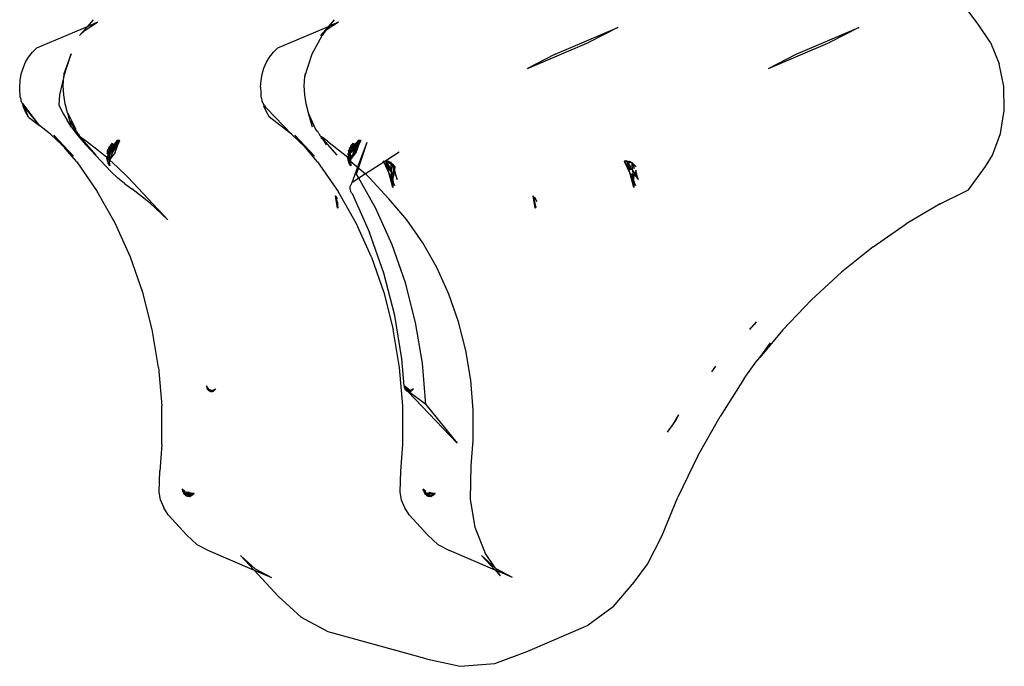
# Model space of a CAD drawing. Extents: x -3006 to 1634, y -2788 to 4025.
# Drawn here: x -273 to -185, y 120 to 178 of the extents above; entities that cross this region are included whole.
import ezdxf

# ---------------------------------------------------------------- set-up
doc = ezdxf.new("R2010")
doc.units = 0
doc.layers.get('0').update_dxf_attribs({"linetype": 'CONTINUOUS'})

msp = doc.modelspace()

# ---------------------------------------------------------------- linework, layer by layer
for p, q in [((-187.741, 177.477), (-189.097, 179.281)), ((-267.106, 176.944), (-266.004, 177.651)), ((-266.372, 177.884), (-266.921, 177.259)), ((-266.004, 177.651), (-266.921, 177.259)), ((-244.589, 177.651), (-245.669, 176.959)), ((-244.958, 177.884), (-245.506, 177.259)), ((-244.958, 177.884), (-245.405, 177.303)), ((-244.589, 177.651), (-245.405, 177.303)), ((-266.921, 177.259), (-271.408, 175.342)), ((-266.921, 177.259), (-267.601, 176.484)), ((-267.601, 176.484), (-267.106, 176.944)), ((-245.506, 177.259), (-249.993, 175.342)), ((-245.506, 177.259), (-246.187, 176.484)), ((-246.187, 176.484), (-245.692, 176.944)), ((-245.692, 176.944), (-246.044, 176.47)), ((-245.669, 176.959), (-245.692, 176.944)), ((-245.405, 177.303), (-245.669, 176.959)), ((-245.405, 177.303), (-245.506, 177.259)), ((-225.323, 174.81), (-219.751, 177.197)), ((-219.751, 177.197), (-222.306, 175.887)), ((-203.909, 174.81), (-198.337, 177.197)), ((-198.337, 177.197), (-200.892, 175.887)), ((-186.644, 175.853), (-187.741, 177.477)), ((-246.922, 174.855), (-246.044, 176.47)), ((-227.787, 173.547), (-222.306, 175.887)), ((-206.373, 173.547), (-200.892, 175.887)), ((-271.408, 175.342), (-271.782, 174.984)), ((-250.368, 174.984), (-249.993, 175.342)), ((-186.644, 175.853), (-185.867, 173.974)), ((-272.392, 174.097), (-272.113, 174.566)), ((-272.113, 174.566), (-271.782, 174.984)), ((-268.998, 172.835), (-268.336, 174.855)), ((-268.336, 174.855), (-268.981, 173.085)), ((-250.978, 174.097), (-250.698, 174.566)), ((-250.698, 174.566), (-250.368, 174.984)), ((-247.584, 172.835), (-246.922, 174.855)), ((-225.323, 174.81), (-227.787, 173.547)), ((-206.373, 173.547), (-203.909, 174.81)), ((-272.778, 173.039), (-272.615, 173.584)), ((-272.615, 173.584), (-272.392, 174.097)), ((-251.364, 173.039), (-251.201, 173.584)), ((-251.201, 173.584), (-250.978, 174.097)), ((-185.449, 171.932), (-185.867, 173.974)), ((-272.91, 171.893), (-272.877, 172.471)), ((-272.877, 172.471), (-272.778, 173.039)), ((-268.998, 172.835), (-269.376, 171.209)), ((-269.04, 172.019), (-268.998, 172.835)), ((-268.981, 173.085), (-268.998, 172.835)), ((-251.496, 171.893), (-251.463, 172.471)), ((-251.463, 172.471), (-251.364, 173.039)), ((-247.626, 172.019), (-247.584, 172.835)), ((-247.567, 173.085), (-247.584, 172.835)), ((-272.889, 171.422), (-272.91, 171.893)), ((-268.999, 171.203), (-269.04, 172.019)), ((-251.496, 171.893), (-251.475, 171.422)), ((-247.585, 171.203), (-247.626, 172.019)), ((-185.411, 169.828), (-185.449, 171.932)), ((-272.88, 171.365), (-272.889, 171.422)), ((-272.877, 171.314), (-272.88, 171.365)), ((-272.869, 171.016), (-272.877, 171.314)), ((-272.792, 170.833), (-272.869, 171.016)), ((-272.778, 170.746), (-272.792, 170.833)), ((-272.773, 170.626), (-272.778, 170.746)), ((-272.73, 170.57), (-272.773, 170.626)), ((-269.376, 171.209), (-269.438, 170.315)), ((-268.875, 170.399), (-268.999, 171.203)), ((-251.475, 171.422), (-251.466, 171.365)), ((-251.466, 171.365), (-251.463, 171.314)), ((-251.455, 171.016), (-251.463, 171.314)), ((-251.379, 170.836), (-251.455, 171.016)), ((-251.364, 170.746), (-251.379, 170.836)), ((-251.359, 170.626), (-251.364, 170.746)), ((-251.191, 170.274), (-251.359, 170.626)), ((-247.461, 170.399), (-247.585, 171.203)), ((-272.7, 170.473), (-272.73, 170.57)), ((-272.606, 170.274), (-272.7, 170.473)), ((-272.62, 170.423), (-272.7, 170.473)), ((-271.142, 168.466), (-272.62, 170.423)), ((-272.615, 170.201), (-272.606, 170.274)), ((-272.392, 169.688), (-272.615, 170.201)), ((-272.5, 170.138), (-272.606, 170.274)), ((-272.376, 169.979), (-272.5, 170.138)), ((-272.113, 169.219), (-272.5, 170.138)), ((-271.142, 168.466), (-272.376, 169.979)), ((-269.438, 170.315), (-269.347, 170.119)), ((-269.347, 170.119), (-269.024, 169.502)), ((-268.671, 169.62), (-268.875, 170.399)), ((-251.201, 170.201), (-251.191, 170.274)), ((-250.978, 169.688), (-251.201, 170.201)), ((-251.191, 170.274), (-251.104, 170.183)), ((-251.104, 170.183), (-251.086, 170.138)), ((-250.962, 169.979), (-251.086, 170.138)), ((-250.962, 169.979), (-248.757, 167.714)), ((-247.256, 169.62), (-247.461, 170.399)), ((-185.753, 167.766), (-185.411, 169.828)), ((-272.113, 169.219), (-272.392, 169.688)), ((-272.113, 169.219), (-271.142, 168.466)), ((-269.024, 169.502), (-268.676, 168.906)), ((-268.303, 168.332), (-268.676, 168.906)), ((-268.646, 169.571), (-268.671, 169.62)), ((-268.303, 168.332), (-268.646, 169.571)), ((-268.646, 169.571), (-267.962, 168.205)), ((-268.032, 168.185), (-268.388, 168.878)), ((-250.698, 169.219), (-250.978, 169.688)), ((-248.757, 167.714), (-250.698, 169.219)), ((-247.232, 169.571), (-247.256, 169.62)), ((-246.889, 168.332), (-247.232, 169.571)), ((-246.618, 168.185), (-247.232, 169.571)), ((-246.974, 168.878), (-246.618, 168.185)), ((-270.172, 167.714), (-271.142, 168.466)), ((-268.303, 168.332), (-267.906, 167.782)), ((-267.942, 168.075), (-268.032, 168.185)), ((-267.962, 168.205), (-267.942, 168.075)), ((-267.881, 167.967), (-267.942, 168.075)), ((-246.527, 168.075), (-246.618, 168.185)), ((-246.467, 167.967), (-246.527, 168.075)), ((-269.146, 166.729), (-270.172, 167.714)), ((-269.874, 167.631), (-268.12, 165.744)), ((-269.146, 166.729), (-269.874, 167.631)), ((-267.906, 167.782), (-267.487, 167.258)), ((-267.827, 167.936), (-267.881, 167.967)), ((-267.74, 167.763), (-267.827, 167.936)), ((-267.674, 167.751), (-267.74, 167.763)), ((-267.609, 167.551), (-267.74, 167.763)), ((-267.674, 167.751), (-267.609, 167.551)), ((-267.578, 167.528), (-267.609, 167.551)), ((-267.539, 167.472), (-267.578, 167.528)), ((-267.494, 167.467), (-267.539, 167.472)), ((-267.539, 167.472), (-267.487, 167.258)), ((-267.392, 167.306), (-267.494, 167.467)), ((-267.494, 167.467), (-266.985, 167.093)), ((-267.047, 166.761), (-267.487, 167.258)), ((-266.106, 165.852), (-267.392, 167.306)), ((-267.047, 166.761), (-267.392, 167.306)), ((-264.328, 166.995), (-264.237, 167.135)), ((-264.303, 167.007), (-264.237, 167.135)), ((-264.285, 167.015), (-264, 167.154)), ((-264.237, 167.135), (-264.285, 167.015)), ((-264.26, 166.942), (-264, 167.154)), ((-264, 167.154), (-264.237, 167.135)), ((-264.077, 167.005), (-264, 167.154)), ((-264.057, 167.011), (-264, 167.154)), ((-248.757, 167.714), (-247.519, 166.525)), ((-246.705, 165.744), (-248.46, 167.631)), ((-247.519, 166.525), (-248.46, 167.631)), ((-246.413, 167.936), (-246.467, 167.967)), ((-246.326, 167.763), (-246.413, 167.936)), ((-246.326, 167.763), (-246.195, 167.551)), ((-246.164, 167.528), (-246.195, 167.551)), ((-246.125, 167.472), (-246.164, 167.528)), ((-246.073, 167.258), (-246.125, 167.472)), ((-246.08, 167.467), (-246.125, 167.472)), ((-245.978, 167.306), (-246.08, 167.467)), ((-245.571, 167.093), (-246.08, 167.467)), ((-245.632, 166.761), (-245.978, 167.306)), ((-244.692, 165.852), (-245.978, 167.306)), ((-242.823, 167.135), (-242.913, 166.995)), ((-242.823, 167.135), (-242.889, 167.007)), ((-242.871, 167.015), (-242.586, 167.154)), ((-242.823, 167.135), (-242.871, 167.015)), ((-242.846, 166.942), (-242.586, 167.154)), ((-242.586, 167.154), (-242.823, 167.135)), ((-242.721, 166.985), (-242.586, 167.154)), ((-242.586, 167.154), (-242.687, 166.996)), ((-242.586, 167.154), (-242.663, 167.005)), ((-242.643, 167.011), (-242.586, 167.154)), ((-186.46, 165.846), (-185.753, 167.766)), ((-268.933, 166.525), (-269.146, 166.729)), ((-268.86, 166.439), (-268.933, 166.525)), ((-267.846, 165.247), (-268.86, 166.439)), ((-268.12, 165.744), (-268.86, 166.439)), ((-267.047, 166.761), (-265.298, 164.883)), ((-266.985, 167.093), (-266.068, 166.382)), ((-266.068, 166.382), (-265.174, 165.681)), ((-265.114, 166.034), (-265.108, 166.25)), ((-265.114, 166.034), (-265.108, 166.25)), ((-265.108, 166.25), (-264.999, 166.421)), ((-264.994, 166.343), (-265.108, 166.25)), ((-264.897, 166.579), (-265.004, 166.51)), ((-265.004, 166.51), (-264.999, 166.421)), ((-265.004, 166.51), (-265.001, 166.459)), ((-265.001, 166.459), (-264.999, 166.421)), ((-264.999, 166.421), (-264.994, 166.343)), ((-264.994, 166.343), (-264.927, 166.398)), ((-264.994, 166.343), (-264.962, 166.225)), ((-264.918, 166.444), (-264.927, 166.398)), ((-264.927, 166.398), (-264.893, 166.426)), ((-264.927, 166.398), (-264.909, 166.292)), ((-264.463, 166.573), (-264.918, 165.438)), ((-264.888, 166.474), (-264.918, 166.444)), ((-264.917, 166.223), (-264.909, 166.292)), ((-264.909, 166.292), (-264.768, 166.469)), ((-264.793, 166.349), (-264.909, 166.292)), ((-264.858, 166.738), (-264.897, 166.579)), ((-264.897, 166.579), (-264.888, 166.474)), ((-264.893, 166.426), (-264.888, 166.474)), ((-264.892, 165.862), (-264.642, 166.348)), ((-264.735, 166.629), (-264.888, 166.474)), ((-264.888, 166.474), (-264.754, 166.539)), ((-264.887, 166.594), (-264.871, 166.619)), ((-264.858, 166.738), (-264.766, 166.782)), ((-264.858, 166.738), (-264.777, 166.765)), ((-264.845, 166.093), (-264.642, 166.348)), ((-264.816, 166.237), (-264.793, 166.349)), ((-264.793, 166.349), (-264.388, 166.76)), ((-264.793, 166.349), (-264.768, 166.469)), ((-264.777, 166.765), (-264.675, 166.923)), ((-264.777, 166.765), (-264.702, 166.791)), ((-264.768, 166.469), (-264.754, 166.539)), ((-264.766, 166.782), (-264.675, 166.923)), ((-264.766, 166.782), (-264.697, 166.815)), ((-264.474, 166.767), (-264.754, 166.539)), ((-264.754, 166.539), (-264.735, 166.629)), ((-264.735, 166.629), (-264.723, 166.69)), ((-264.723, 166.69), (-264.702, 166.791)), ((-264.593, 166.773), (-264.723, 166.69)), ((-264.702, 166.791), (-264.675, 166.923)), ((-264.702, 166.791), (-264.512, 166.856)), ((-264.642, 166.348), (-264.463, 166.573)), ((-264.102, 166.996), (-264.609, 166.208)), ((-264.512, 166.856), (-264.593, 166.773)), ((-264.512, 166.856), (-264.44, 166.88)), ((-264.388, 166.76), (-264.477, 166.67)), ((-264.474, 166.767), (-264.44, 166.88)), ((-264.392, 166.834), (-264.474, 166.767)), ((-264.474, 166.767), (-264.392, 166.834)), ((-264.463, 166.573), (-264.183, 166.968)), ((-264.388, 166.76), (-264.463, 166.573)), ((-264.44, 166.88), (-264.363, 166.978)), ((-264.419, 166.95), (-264.44, 166.88)), ((-264.44, 166.88), (-264.411, 166.89)), ((-264.434, 166.074), (-264.102, 166.996)), ((-264.328, 166.995), (-264.419, 166.95)), ((-264.411, 166.89), (-264.353, 166.91)), ((-264.411, 166.89), (-264.392, 166.834)), ((-264.341, 166.876), (-264.392, 166.834)), ((-264.392, 166.834), (-264.341, 166.876)), ((-264.392, 166.834), (-264.388, 166.76)), ((-264.183, 166.968), (-264.388, 166.76)), ((-264.323, 166.92), (-264.383, 166.908)), ((-264.353, 166.91), (-264.323, 166.92)), ((-264.341, 166.876), (-264.353, 166.91)), ((-264.323, 166.92), (-264.341, 166.876)), ((-264.328, 166.995), (-264.303, 167.007)), ((-264.328, 166.995), (-264.323, 166.92)), ((-264.309, 166.956), (-264.323, 166.92)), ((-264.323, 166.92), (-264.26, 166.942)), ((-264.309, 166.956), (-264.303, 167.007)), ((-264.26, 166.942), (-264.309, 166.956)), ((-264.183, 166.968), (-264.26, 166.942)), ((-264.183, 166.968), (-264.102, 166.996)), ((-264.102, 166.996), (-264.057, 167.011)), ((-247.519, 166.525), (-246.705, 165.744)), ((-246.432, 165.247), (-247.519, 166.525)), ((-245.571, 167.093), (-243.76, 165.681)), ((-243.694, 166.25), (-243.7, 166.034)), ((-243.594, 166.352), (-243.694, 166.25)), ((-243.668, 166.074), (-243.694, 166.25)), ((-243.585, 166.421), (-243.594, 166.352)), ((-243.594, 166.352), (-243.585, 166.421)), ((-243.594, 166.352), (-243.513, 166.398)), ((-243.594, 166.352), (-243.571, 166.196)), ((-243.59, 166.51), (-243.592, 166.45)), ((-243.592, 166.45), (-243.585, 166.421)), ((-243.59, 166.51), (-243.475, 166.584)), ((-243.587, 166.459), (-243.59, 166.51)), ((-243.585, 166.421), (-243.587, 166.459)), ((-243.585, 166.421), (-243.483, 166.579)), ((-243.548, 166.225), (-243.513, 166.398)), ((-243.513, 166.398), (-243.503, 166.444)), ((-243.513, 166.398), (-243.479, 166.426)), ((-242.687, 166.996), (-243.504, 165.437)), ((-243.048, 166.573), (-243.504, 165.437)), ((-243.474, 166.474), (-243.503, 166.444)), ((-243.379, 166.349), (-243.503, 166.223)), ((-243.479, 166.426), (-243.474, 166.474)), ((-243.457, 166.619), (-243.475, 166.584)), ((-243.474, 166.474), (-243.475, 166.584)), ((-243.321, 166.629), (-243.474, 166.474)), ((-243.474, 166.474), (-243.34, 166.539)), ((-243.473, 166.594), (-243.443, 166.738)), ((-243.473, 166.594), (-243.457, 166.619)), ((-243.457, 166.619), (-243.443, 166.738)), ((-243.309, 166.69), (-243.457, 166.619)), ((-243.443, 166.738), (-243.352, 166.782)), ((-243.363, 166.765), (-243.443, 166.738)), ((-243.431, 166.093), (-243.228, 166.348)), ((-243.379, 166.349), (-243.401, 166.237)), ((-243.062, 166.67), (-243.379, 166.349)), ((-243.34, 166.539), (-243.379, 166.349)), ((-243.363, 166.765), (-243.261, 166.923)), ((-243.288, 166.791), (-243.363, 166.765)), ((-243.352, 166.782), (-243.261, 166.923)), ((-243.352, 166.782), (-243.283, 166.815)), ((-243.34, 166.539), (-243.06, 166.767)), ((-243.321, 166.629), (-243.34, 166.539)), ((-243.309, 166.69), (-243.321, 166.629)), ((-243.288, 166.791), (-243.309, 166.69)), ((-243.179, 166.773), (-243.309, 166.69)), ((-243.261, 166.923), (-243.288, 166.791)), ((-243.098, 166.856), (-243.288, 166.791)), ((-243.062, 166.67), (-243.228, 166.348)), ((-243.228, 166.348), (-243.048, 166.573)), ((-242.687, 166.996), (-243.195, 166.208)), ((-243.098, 166.856), (-243.179, 166.773)), ((-243.04, 166.862), (-243.098, 166.856)), ((-242.973, 166.76), (-243.062, 166.67)), ((-243.04, 166.862), (-243.06, 166.767)), ((-243.06, 166.767), (-242.978, 166.834)), ((-243.048, 166.573), (-242.768, 166.968)), ((-242.927, 166.876), (-243.048, 166.573)), ((-242.997, 166.89), (-243.04, 166.862)), ((-242.997, 166.89), (-243.04, 166.862)), ((-243.019, 166.074), (-242.687, 166.996)), ((-242.948, 166.978), (-243.005, 166.95)), ((-242.997, 166.89), (-243.005, 166.95)), ((-242.909, 166.92), (-242.997, 166.89)), ((-242.979, 164.148), (-242.02, 167.006)), ((-242.978, 166.834), (-242.927, 166.876)), ((-242.768, 166.968), (-242.973, 166.76)), ((-242.948, 166.978), (-242.969, 166.908)), ((-242.925, 166.936), (-242.969, 166.908)), ((-242.948, 166.978), (-242.913, 166.995)), ((-242.909, 166.92), (-242.927, 166.876)), ((-242.895, 166.956), (-242.925, 166.936)), ((-242.913, 166.995), (-242.889, 167.007)), ((-242.895, 166.956), (-242.909, 166.92)), ((-242.909, 166.92), (-242.846, 166.942)), ((-242.846, 166.942), (-242.895, 166.956)), ((-242.857, 164.821), (-242.02, 167.006)), ((-242.768, 166.968), (-242.846, 166.942)), ((-242.687, 166.996), (-242.768, 166.968)), ((-242.643, 167.011), (-242.687, 166.996)), ((-265.122, 165.761), (-265.174, 165.681)), ((-265.132, 165.396), (-265.174, 165.681)), ((-265.069, 165.582), (-265.174, 165.681)), ((-265.114, 166.034), (-265.166, 165.97)), ((-265.151, 165.716), (-265.122, 165.745)), ((-265.15, 165.71), (-265.132, 165.396)), ((-265.132, 165.396), (-265.066, 165.525)), ((-265.064, 165.501), (-265.132, 165.396)), ((-265.132, 165.396), (-265.042, 165.128)), ((-265.122, 165.761), (-265.082, 165.796)), ((-265.075, 165.677), (-265.122, 165.761)), ((-265.114, 166.034), (-265.097, 166.056)), ((-265.052, 165.869), (-265.114, 166.034)), ((-265.015, 166.123), (-265.097, 166.056)), ((-265.097, 166.056), (-265.02, 165.919)), ((-265.082, 165.796), (-265.048, 165.839)), ((-265.082, 165.796), (-265.027, 165.694)), ((-265.069, 165.582), (-265.075, 165.677)), ((-265.069, 165.582), (-265.011, 165.584)), ((-265.066, 165.525), (-265.069, 165.582)), ((-265.031, 165.554), (-265.066, 165.525)), ((-264.999, 165.505), (-265.066, 165.525)), ((-265.042, 165.128), (-265.064, 165.501)), ((-265.02, 165.919), (-265.052, 165.869)), ((-265.052, 165.869), (-265.022, 165.871)), ((-265.052, 165.869), (-265.048, 165.839)), ((-265.011, 165.584), (-265.031, 165.554)), ((-265.011, 165.584), (-265.031, 165.554)), ((-265.031, 165.554), (-264.999, 165.505)), ((-265.027, 165.694), (-264.977, 165.697)), ((-265.027, 165.694), (-265.011, 165.584)), ((-265.022, 165.871), (-265.02, 165.919)), ((-265.02, 165.945), (-265.015, 166.123)), ((-264.974, 165.992), (-265.02, 165.945)), ((-264.97, 165.936), (-265.02, 165.919)), ((-264.975, 166.164), (-265.015, 166.123)), ((-265.015, 166.123), (-265.014, 166.161)), ((-265.014, 166.161), (-264.986, 166.196)), ((-264.986, 165.624), (-265.011, 165.584)), ((-264.999, 165.505), (-264.985, 165.409)), ((-264.969, 165.487), (-264.999, 165.505)), ((-264.986, 166.196), (-264.962, 166.225)), ((-264.986, 166.196), (-264.975, 166.164)), ((-264.955, 165.671), (-264.986, 165.624)), ((-264.985, 165.409), (-264.969, 165.487)), ((-264.985, 165.409), (-264.938, 165.388)), ((-264.975, 166.164), (-264.982, 166.131)), ((-264.982, 166.131), (-264.937, 166.049)), ((-264.977, 165.697), (-264.958, 165.733)), ((-264.962, 166.225), (-264.975, 166.164)), ((-264.937, 166.049), (-264.974, 165.992)), ((-264.974, 165.992), (-264.97, 165.936)), ((-264.97, 165.936), (-264.946, 165.966)), ((-264.97, 165.936), (-264.963, 165.817)), ((-264.938, 165.388), (-264.97, 165.308)), ((-264.969, 165.487), (-264.95, 165.582)), ((-264.918, 165.438), (-264.969, 165.487)), ((-264.963, 165.817), (-264.892, 165.862)), ((-264.963, 165.817), (-264.958, 165.733)), ((-264.962, 166.225), (-264.917, 166.223)), ((-264.92, 165.725), (-264.955, 165.671)), ((-264.955, 165.671), (-264.95, 165.582)), ((-264.946, 165.966), (-264.845, 166.093)), ((-264.918, 165.438), (-264.938, 165.388)), ((-264.938, 165.388), (-264.935, 165.337)), ((-264.816, 166.237), (-264.937, 166.049)), ((-264.92, 165.725), (-264.892, 165.862)), ((-264.434, 166.074), (-264.918, 165.438)), ((-264.207, 164.764), (-264.918, 165.438)), ((-264.892, 165.862), (-264.845, 166.093)), ((-243.736, 165.71), (-243.76, 165.681)), ((-243.718, 165.396), (-243.76, 165.681)), ((-243.76, 165.681), (-243.676, 165.601)), ((-243.7, 166.022), (-243.752, 165.97)), ((-243.752, 165.97), (-243.708, 165.761)), ((-243.736, 165.71), (-243.708, 165.761)), ((-243.736, 165.71), (-243.718, 165.396)), ((-243.708, 165.745), (-243.718, 165.396)), ((-243.652, 165.525), (-243.718, 165.396)), ((-243.65, 165.501), (-243.718, 165.396)), ((-243.628, 165.128), (-243.718, 165.396)), ((-243.667, 165.796), (-243.708, 165.761)), ((-243.66, 165.677), (-243.708, 165.761)), ((-243.668, 166.074), (-243.7, 166.022)), ((-243.682, 166.041), (-243.7, 166.022)), ((-243.682, 166.041), (-243.668, 166.074)), ((-243.606, 165.919), (-243.682, 166.041)), ((-243.676, 165.601), (-243.66, 165.677)), ((-243.676, 165.601), (-243.652, 165.525)), ((-243.616, 165.554), (-243.676, 165.601)), ((-243.601, 166.123), (-243.668, 166.074)), ((-243.667, 165.796), (-243.631, 165.82)), ((-243.66, 165.677), (-243.613, 165.694)), ((-243.616, 165.554), (-243.652, 165.525)), ((-243.652, 165.525), (-243.585, 165.505)), ((-243.628, 165.128), (-243.65, 165.501)), ((-243.606, 165.919), (-243.638, 165.869)), ((-243.638, 165.869), (-243.608, 165.871)), ((-243.631, 165.82), (-243.638, 165.869)), ((-243.631, 165.82), (-243.608, 165.871)), ((-243.613, 165.694), (-243.631, 165.82)), ((-243.571, 165.409), (-243.628, 165.128)), ((-243.616, 165.554), (-243.597, 165.584)), ((-243.597, 165.584), (-243.616, 165.554)), ((-243.585, 165.505), (-243.616, 165.554)), ((-243.597, 165.584), (-243.613, 165.694)), ((-243.608, 165.871), (-243.606, 165.919)), ((-243.606, 165.919), (-243.601, 166.123)), ((-243.606, 165.945), (-243.601, 166.123)), ((-243.556, 165.936), (-243.606, 165.919)), ((-243.601, 166.123), (-243.6, 166.161)), ((-243.601, 166.123), (-243.6, 166.161)), ((-243.569, 166.155), (-243.601, 166.123)), ((-243.601, 166.123), (-243.559, 165.992)), ((-243.6, 166.161), (-243.571, 166.196)), ((-243.571, 165.624), (-243.597, 165.584)), ((-243.535, 165.582), (-243.585, 165.505)), ((-243.571, 165.409), (-243.585, 165.505)), ((-243.503, 166.223), (-243.571, 166.196)), ((-243.571, 166.196), (-243.569, 166.155)), ((-243.541, 165.671), (-243.571, 165.624)), ((-243.571, 165.409), (-243.524, 165.388)), ((-243.556, 165.308), (-243.571, 165.409)), ((-243.569, 166.155), (-243.548, 166.225)), ((-243.563, 165.697), (-243.544, 165.733)), ((-243.401, 166.237), (-243.559, 165.992)), ((-243.559, 165.992), (-243.556, 165.936)), ((-243.556, 165.936), (-243.532, 165.966)), ((-243.556, 165.936), (-243.549, 165.817)), ((-243.524, 165.388), (-243.556, 165.308)), ((-243.478, 165.862), (-243.549, 165.817)), ((-243.549, 165.817), (-243.544, 165.733)), ((-243.506, 165.725), (-243.541, 165.671)), ((-243.541, 165.671), (-243.535, 165.582)), ((-243.504, 165.437), (-243.524, 165.388)), ((-243.524, 165.388), (-243.521, 165.337)), ((-243.478, 165.862), (-243.506, 165.725)), ((-243.504, 165.437), (-243.019, 166.074)), ((-239.19, 166.113), (-240.369, 165.334)), ((-187.089, 164.825), (-186.46, 165.846)), ((-267.846, 165.247), (-266.024, 162.627)), ((-264.756, 164.331), (-265.298, 164.883)), ((-264.97, 165.308), (-265.042, 165.128)), ((-264.962, 165.253), (-265.042, 165.128)), ((-264.909, 164.889), (-265.042, 165.128)), ((-264.935, 165.337), (-264.97, 165.308)), ((-264.97, 165.308), (-264.962, 165.253)), ((-264.933, 165.298), (-264.962, 165.253)), ((-264.962, 165.253), (-264.909, 164.889)), ((-264.935, 165.337), (-264.933, 165.298)), ((-263.262, 163.857), (-264.207, 164.764)), ((-246.432, 165.247), (-244.61, 162.627)), ((-243.556, 165.308), (-243.628, 165.128)), ((-243.552, 165.277), (-243.628, 165.128)), ((-243.495, 164.889), (-243.628, 165.128)), ((-243.552, 165.277), (-243.556, 165.308)), ((-243.521, 165.337), (-243.552, 165.277)), ((-243.552, 165.277), (-243.519, 165.298)), ((-243.521, 165.337), (-243.519, 165.298)), ((-243.519, 165.298), (-243.495, 164.889)), ((-243.519, 165.298), (-242.186, 164.18)), ((-243.356, 163.41), (-242.857, 164.821)), ((-240.55, 165.236), (-242.186, 164.18)), ((-240.47, 165.287), (-240.61, 165.314)), ((-240.55, 165.236), (-240.61, 165.314)), ((-240.47, 165.287), (-240.55, 165.236)), ((-240.24, 164.828), (-240.55, 165.236)), ((-240.55, 165.236), (-240.078, 164.195)), ((-240.443, 165.305), (-240.47, 165.287)), ((-240.344, 165.264), (-240.47, 165.287)), ((-240.369, 165.334), (-240.443, 165.305)), ((-240.361, 165.301), (-240.443, 165.305)), ((-240.361, 165.301), (-240.369, 165.334)), ((-240.293, 165.297), (-240.369, 165.334)), ((-240.349, 165.3), (-240.369, 165.334)), ((-240.361, 165.301), (-240.344, 165.264)), ((-240.293, 165.297), (-240.361, 165.301)), ((-240.293, 165.297), (-240.344, 165.264)), ((-240.344, 165.264), (-240.328, 165.221)), ((-240.328, 165.221), (-240.14, 164.696)), ((-240.328, 165.221), (-240.293, 165.209)), ((-240.24, 164.828), (-240.328, 165.221)), ((-240.131, 165.289), (-240.293, 165.297)), ((-240.119, 165.213), (-240.293, 165.297)), ((-240.293, 165.209), (-240.109, 165.148)), ((-239.863, 164.499), (-240.293, 165.209)), ((-240.078, 164.195), (-240.24, 164.828)), ((-240.14, 164.696), (-240.24, 164.828)), ((-239.851, 164.317), (-240.14, 164.696)), ((-239.988, 165.196), (-240.131, 165.289)), ((-240.119, 165.213), (-240.109, 165.148)), ((-239.988, 165.196), (-240.119, 165.213)), ((-240.109, 165.148), (-239.9, 165.079)), ((-239.904, 165.142), (-239.988, 165.196)), ((-239.907, 165.181), (-239.988, 165.196)), ((-239.907, 165.181), (-239.904, 165.142)), ((-239.904, 165.142), (-239.907, 165.181)), ((-239.902, 165.109), (-239.904, 165.142)), ((-239.904, 165.142), (-239.877, 165.097)), ((-239.904, 165.142), (-239.9, 165.079)), ((-239.9, 165.079), (-239.902, 165.109)), ((-239.877, 165.097), (-239.902, 165.109)), ((-239.9, 165.079), (-239.866, 165.068)), ((-239.863, 164.499), (-239.9, 165.079)), ((-239.877, 165.097), (-239.866, 165.068)), ((-239.815, 165.085), (-239.877, 165.097)), ((-239.866, 165.068), (-239.815, 165.085)), ((-239.866, 165.068), (-239.718, 164.655)), ((-239.784, 165.052), (-239.815, 165.085)), ((-239.708, 165.015), (-239.784, 165.052)), ((-239.718, 164.655), (-239.728, 164.276)), ((-239.709, 164.973), (-239.718, 164.655)), ((-239.708, 165.015), (-239.709, 164.973)), ((-239.579, 164.509), (-239.709, 164.973)), ((-239.544, 164.8), (-239.709, 164.973)), ((-239.693, 164.956), (-239.708, 165.015)), ((-239.544, 164.8), (-239.693, 164.956)), ((-239.6, 164.329), (-239.579, 164.509)), ((-239.579, 164.509), (-239.544, 164.8)), ((-239.367, 163.682), (-239.579, 164.509)), ((-218.955, 165.334), (-219.195, 165.314)), ((-218.826, 164.828), (-219.195, 165.314)), ((-219.195, 165.314), (-218.664, 164.195)), ((-219.195, 165.314), (-218.947, 165.301)), ((-218.93, 165.264), (-219.195, 165.314)), ((-218.955, 165.334), (-218.717, 165.289)), ((-218.955, 165.334), (-218.879, 165.297)), ((-218.947, 165.301), (-218.93, 165.264)), ((-218.927, 165.225), (-218.937, 165.265)), ((-218.914, 165.221), (-218.93, 165.264)), ((-218.725, 164.696), (-218.914, 165.221)), ((-218.879, 165.209), (-218.914, 165.221)), ((-218.879, 165.297), (-218.731, 165.226)), ((-218.694, 165.148), (-218.879, 165.209)), ((-218.879, 165.209), (-218.642, 164.819)), ((-218.725, 164.696), (-218.826, 164.828)), ((-218.664, 164.195), (-218.826, 164.828)), ((-218.596, 164.527), (-218.725, 164.696)), ((-218.573, 165.196), (-218.717, 165.289)), ((-218.706, 165.221), (-218.573, 165.196)), ((-218.706, 165.221), (-218.694, 165.148)), ((-218.642, 164.819), (-218.596, 164.527)), ((-218.49, 165.142), (-218.573, 165.196)), ((-218.573, 165.196), (-218.493, 165.181)), ((-218.493, 165.181), (-218.49, 165.142)), ((-218.49, 165.142), (-218.493, 165.181)), ((-218.493, 165.181), (-218.475, 165.133)), ((-218.49, 165.142), (-218.488, 165.109)), ((-218.486, 165.079), (-218.49, 165.142)), ((-218.486, 165.079), (-218.488, 165.109)), ((-218.488, 165.109), (-218.462, 165.097)), ((-218.448, 164.499), (-218.486, 165.079)), ((-218.452, 165.068), (-218.486, 165.079)), ((-218.462, 165.097), (-218.401, 165.085)), ((-218.401, 165.085), (-218.452, 165.068)), ((-218.452, 165.068), (-218.303, 164.655)), ((-218.401, 165.085), (-218.37, 165.052)), ((-218.37, 165.052), (-218.294, 165.015)), ((-218.303, 164.655), (-218.295, 164.973)), ((-218.295, 164.973), (-218.294, 165.015)), ((-218.295, 164.973), (-218.294, 165.015)), ((-218.295, 164.973), (-218.13, 164.8)), ((-218.164, 164.509), (-218.186, 164.329)), ((-217.953, 163.682), (-218.164, 164.509)), ((-188.584, 162.77), (-187.089, 164.825)), ((-264.756, 164.331), (-264.192, 163.814)), ((-263.607, 163.334), (-264.192, 163.814)), ((-263.262, 163.857), (-259.753, 160.084)), ((-242.781, 163.796), (-243.26, 163.487)), ((-242.781, 163.796), (-242.979, 164.148)), ((-242.186, 164.18), (-242.781, 163.796)), ((-241.265, 161.112), (-242.781, 163.796)), ((-242.186, 164.18), (-241.847, 163.857)), ((-240.093, 161.971), (-241.847, 163.857)), ((-239.763, 162.961), (-240.078, 164.195)), ((-239.957, 164.189), (-239.898, 163.816)), ((-239.957, 164.189), (-239.817, 163.801)), ((-239.898, 163.816), (-239.806, 163.622)), ((-239.851, 164.317), (-239.863, 164.499)), ((-239.817, 163.801), (-239.851, 164.317)), ((-239.731, 164.159), (-239.851, 164.317)), ((-239.817, 163.801), (-239.746, 163.602)), ((-239.731, 164.159), (-239.746, 163.602)), ((-239.635, 164.034), (-239.731, 164.159)), ((-239.626, 164.109), (-239.728, 164.276)), ((-239.635, 164.034), (-239.626, 164.109)), ((-239.6, 164.329), (-239.367, 163.682)), ((-218.348, 162.961), (-218.664, 164.195)), ((-218.403, 163.801), (-218.543, 164.189)), ((-218.543, 164.189), (-218.484, 163.816)), ((-218.484, 163.816), (-218.391, 163.622)), ((-218.448, 164.499), (-218.313, 164.276)), ((-218.448, 164.499), (-218.403, 163.801)), ((-218.331, 163.602), (-218.403, 163.801)), ((-218.331, 163.602), (-218.317, 164.159)), ((-218.317, 164.159), (-217.953, 163.682)), ((-218.313, 164.276), (-217.953, 163.682)), ((-218.212, 164.109), (-218.221, 164.034)), ((-218.186, 164.329), (-217.953, 163.682)), ((-263.607, 163.334), (-262.936, 162.841)), ((-261.319, 161.587), (-262.936, 162.841)), ((-243.548, 162.921), (-243.534, 163.06)), ((-243.537, 162.782), (-243.548, 162.921)), ((-243.537, 162.782), (-243.502, 162.649)), ((-243.534, 163.06), (-243.496, 163.192)), ((-243.496, 163.192), (-243.436, 163.31)), ((-243.436, 163.31), (-243.356, 163.41)), ((-243.26, 163.487), (-243.356, 163.41)), ((-239.806, 163.622), (-239.748, 163.501)), ((-239.763, 162.961), (-239.806, 163.622)), ((-239.748, 163.501), (-239.763, 162.961)), ((-239.763, 162.961), (-239.708, 163.417)), ((-239.746, 163.602), (-239.748, 163.501)), ((-239.748, 163.501), (-239.701, 163.478)), ((-239.708, 163.417), (-239.701, 163.478)), ((-239.708, 163.417), (-239.588, 163.163)), ((-218.348, 162.961), (-218.391, 163.622)), ((-218.391, 163.622), (-218.334, 163.501)), ((-218.348, 162.961), (-218.334, 163.501)), ((-218.294, 163.417), (-218.348, 162.961)), ((-218.334, 163.501), (-218.331, 163.602)), ((-218.334, 163.501), (-218.287, 163.478)), ((-218.287, 163.478), (-218.294, 163.417)), ((-218.294, 163.417), (-218.173, 163.163)), ((-191.11, 161.517), (-188.584, 162.77)), ((-264.426, 159.798), (-266.024, 162.627)), ((-244.763, 162.155), (-244.858, 162.22)), ((-244.659, 161.122), (-244.858, 162.22)), ((-244.68, 161.654), (-244.858, 162.22)), ((-244.773, 162.161), (-244.858, 162.22)), ((-244.758, 162.082), (-244.773, 162.161)), ((-244.758, 162.082), (-244.763, 162.155)), ((-244.69, 162.036), (-244.758, 162.082)), ((-244.696, 162.045), (-244.694, 161.993)), ((-244.69, 162.036), (-244.684, 161.98)), ((-243.012, 159.798), (-244.61, 162.627)), ((-243.444, 162.529), (-243.502, 162.649)), ((-243.366, 162.427), (-243.444, 162.529)), ((-243.366, 162.427), (-241.81, 158.977)), ((-238.509, 160.109), (-240.093, 161.971)), ((-227.093, 161.122), (-227.292, 162.22)), ((-227.292, 162.22), (-227.033, 161.206)), ((-227.128, 161.993), (-227.133, 162.111)), ((-226.943, 161.738), (-227.133, 162.111)), ((-227.128, 161.993), (-226.943, 161.738)), ((-259.753, 160.084), (-261.319, 161.587)), ((-244.68, 161.654), (-244.674, 161.5)), ((-244.599, 161.206), (-244.674, 161.5)), ((-244.674, 161.5), (-244.659, 161.122)), ((-244.599, 161.206), (-244.674, 161.5)), ((-244.659, 161.122), (-244.599, 161.206)), ((-239.808, 157.882), (-241.265, 161.112)), ((-227.093, 161.122), (-227.108, 161.5)), ((-227.093, 161.122), (-227.033, 161.206)), ((-191.11, 161.517), (-194.135, 159.729)), ((-263.069, 156.788), (-264.426, 159.798)), ((-241.655, 156.788), (-243.012, 159.798)), ((-237.087, 158.063), (-238.509, 160.109)), ((-197.058, 157.705), (-194.135, 159.729)), ((-240.546, 155.354), (-241.81, 158.977)), ((-238.624, 154.49), (-239.808, 157.882)), ((-235.839, 155.854), (-237.087, 158.063)), ((-197.058, 157.705), (-199.867, 155.454)), ((-261.965, 153.627), (-263.069, 156.788)), ((-241.655, 156.788), (-240.551, 153.627)), ((-234.779, 153.504), (-235.839, 155.854)), ((-239.585, 151.595), (-240.546, 155.354)), ((-202.55, 152.985), (-199.867, 155.454)), ((-237.725, 150.971), (-238.624, 154.49)), ((-261.127, 150.347), (-261.965, 153.627)), ((-240.551, 153.627), (-239.713, 150.347)), ((-233.918, 151.036), (-234.779, 153.504)), ((-205.096, 150.309), (-202.55, 152.985)), ((-238.938, 147.738), (-239.585, 151.595)), ((-237.119, 147.36), (-237.725, 150.971)), ((-233.264, 148.476), (-233.918, 151.036)), ((-208.063, 150.372), (-207.853, 150.578)), ((-207.853, 150.578), (-208.045, 150.348)), ((-207.469, 151.039), (-207.853, 150.578)), ((-207.853, 150.578), (-207.612, 150.816)), ((-207.469, 151.039), (-207.612, 150.816)), ((-260.563, 146.982), (-261.127, 150.347)), ((-239.149, 146.982), (-239.713, 150.347)), ((-205.096, 150.309), (-207.137, 147.864)), ((-207.137, 147.864), (-206.185, 149.163)), ((-232.823, 145.848), (-233.264, 148.476)), ((-238.739, 145.345), (-238.938, 147.738)), ((-236.813, 143.693), (-237.119, 147.36)), ((-211.065, 147.089), (-211.424, 146.6)), ((-208.514, 145.985), (-207.494, 147.437)), ((-207.494, 147.437), (-207.137, 147.864)), ((-260.563, 146.982), (-260.278, 143.564)), ((-238.864, 143.564), (-239.149, 146.982)), ((-256.304, 145.345), (-256.26, 145.121)), ((-256.116, 145.054), (-256.304, 145.345)), ((-238.442, 145.109), (-238.739, 145.345)), ((-238.7, 145.214), (-238.739, 145.345)), ((-238.726, 145.23), (-238.739, 145.345)), ((-232.6, 143.18), (-232.823, 145.848)), ((-208.514, 145.985), (-210.668, 142.63)), ((-256.209, 145.023), (-256.26, 145.121)), ((-256.26, 145.121), (-256.116, 145.054)), ((-256.091, 145.016), (-256.26, 145.121)), ((-256.209, 145.023), (-256.152, 144.987)), ((-256.209, 145.023), (-256.171, 145.011)), ((-256.171, 145.011), (-256.209, 145.023)), ((-256.13, 144.959), (-256.209, 145.023)), ((-256.171, 145.011), (-256.152, 144.987)), ((-256.152, 144.987), (-256.123, 144.937)), ((-256.066, 144.977), (-256.139, 145.001)), ((-256.094, 144.931), (-256.13, 144.959)), ((-256.123, 144.937), (-256.083, 144.945)), ((-256.116, 145.054), (-255.815, 144.915)), ((-256.091, 145.016), (-256.116, 145.054)), ((-256.097, 144.919), (-256.054, 144.899)), ((-256.054, 144.899), (-256.094, 144.931)), ((-256.094, 144.931), (-256.065, 144.926)), ((-256.066, 144.977), (-256.091, 145.016)), ((-255.988, 144.952), (-256.091, 145.016)), ((-256.083, 144.945), (-256.065, 144.926)), ((-256.028, 144.919), (-256.066, 144.977)), ((-255.988, 144.952), (-256.066, 144.977)), ((-256.065, 144.926), (-256.054, 144.899)), ((-256.054, 144.899), (-256.019, 144.905)), ((-256.054, 144.899), (-256.017, 144.862)), ((-256.028, 144.919), (-255.896, 144.895)), ((-256.017, 144.862), (-256.019, 144.905)), ((-256.019, 144.905), (-255.937, 144.854)), ((-255.974, 144.835), (-256.017, 144.862)), ((-255.974, 144.835), (-256.001, 144.857)), ((-255.896, 144.895), (-255.988, 144.952)), ((-255.837, 144.904), (-255.988, 144.952)), ((-255.937, 144.854), (-255.974, 144.835)), ((-255.937, 144.854), (-255.878, 144.884)), ((-255.937, 144.854), (-255.879, 144.843)), ((-255.937, 144.854), (-255.915, 144.84)), ((-255.915, 144.84), (-255.879, 144.843)), ((-255.879, 144.843), (-255.915, 144.84)), ((-255.82, 144.848), (-255.879, 144.843)), ((-255.879, 144.843), (-255.785, 144.826)), ((-255.82, 144.848), (-255.878, 144.884)), ((-255.866, 144.89), (-255.837, 144.904)), ((-255.866, 144.89), (-255.693, 144.858)), ((-255.693, 144.858), (-255.82, 144.848)), ((-255.82, 144.848), (-255.785, 144.826)), ((-255.785, 144.826), (-255.82, 144.848)), ((-255.815, 144.915), (-255.481, 145.083)), ((-255.815, 144.915), (-255.693, 144.858)), ((-255.785, 144.826), (-255.693, 144.858)), ((-255.693, 144.858), (-255.481, 145.083)), ((-238.726, 145.23), (-238.705, 145.178)), ((-238.705, 145.178), (-238.7, 145.214)), ((-238.705, 145.178), (-238.694, 145.121)), ((-238.668, 145.105), (-238.694, 145.121)), ((-238.628, 145.069), (-238.668, 145.105)), ((-238.639, 145.096), (-238.668, 145.105)), ((-238.622, 145.009), (-238.654, 145.06)), ((-238.643, 145.023), (-238.654, 145.06)), ((-238.599, 144.995), (-238.643, 145.023)), ((-238.59, 145.116), (-238.639, 145.096)), ((-238.628, 145.069), (-238.59, 145.116)), ((-238.628, 145.069), (-238.622, 145.009)), ((-238.522, 144.984), (-238.628, 145.069)), ((-238.622, 145.166), (-238.59, 145.116)), ((-238.599, 144.995), (-238.622, 145.009)), ((-238.622, 145.009), (-238.573, 145.001)), ((-238.606, 144.986), (-238.622, 145.009)), ((-238.573, 145.001), (-238.599, 144.995)), ((-238.599, 144.995), (-238.557, 144.937)), ((-238.587, 144.967), (-238.599, 144.995)), ((-238.587, 144.967), (-238.599, 144.995)), ((-238.59, 145.116), (-238.55, 145.054)), ((-238.59, 145.116), (-238.552, 145.114)), ((-238.557, 144.937), (-238.587, 144.967)), ((-238.586, 144.987), (-238.543, 144.934)), ((-238.517, 144.945), (-238.586, 144.987)), ((-238.573, 145.001), (-238.525, 145.016)), ((-238.522, 144.984), (-238.573, 145.001)), ((-238.573, 145.001), (-238.517, 144.945)), ((-238.565, 145.13), (-238.538, 145.113)), ((-238.565, 145.13), (-238.55, 145.054)), ((-238.557, 144.937), (-238.499, 144.926)), ((-238.55, 145.054), (-238.525, 145.016)), ((-238.497, 144.877), (-238.547, 144.926)), ((-238.499, 144.926), (-238.543, 144.934)), ((-238.538, 145.113), (-238.442, 145.109)), ((-238.538, 145.113), (-238.442, 145.109)), ((-238.531, 144.919), (-238.497, 144.877)), ((-238.531, 144.919), (-238.458, 144.885)), ((-238.477, 145.02), (-238.525, 145.016)), ((-238.525, 145.016), (-238.422, 144.952)), ((-238.486, 144.955), (-238.522, 144.984)), ((-238.499, 144.926), (-238.517, 144.945)), ((-238.422, 144.952), (-238.5, 144.977)), ((-238.5, 144.977), (-238.486, 144.955)), ((-238.434, 144.914), (-238.499, 144.926)), ((-238.499, 144.926), (-238.497, 144.877)), ((-238.439, 144.866), (-238.499, 144.926)), ((-238.439, 144.866), (-238.497, 144.877)), ((-238.434, 144.914), (-238.486, 144.955)), ((-238.486, 144.955), (-238.463, 144.919)), ((-238.477, 145.02), (-238.422, 144.952)), ((-238.434, 144.914), (-238.463, 144.919)), ((-238.371, 144.854), (-238.453, 144.905)), ((-238.218, 144.931), (-238.442, 145.109)), ((-238.434, 144.914), (-238.439, 144.866)), ((-238.408, 144.835), (-238.439, 144.866)), ((-238.384, 144.905), (-238.434, 144.914)), ((-238.364, 144.858), (-238.434, 144.914)), ((-238.384, 144.905), (-238.422, 144.952)), ((-238.422, 144.952), (-238.384, 144.905)), ((-238.392, 144.843), (-238.419, 144.852)), ((-238.351, 144.864), (-238.408, 144.835)), ((-234.027, 140.254), (-238.408, 144.835)), ((-238.314, 144.818), (-238.392, 144.843)), ((-238.384, 144.905), (-238.351, 144.864)), ((-238.331, 144.895), (-238.384, 144.905)), ((-238.381, 144.849), (-238.314, 144.818)), ((-238.314, 144.818), (-238.371, 144.854)), ((-238.314, 144.818), (-238.355, 144.851)), ((-238.351, 144.864), (-238.271, 144.904)), ((-238.314, 144.818), (-238.351, 144.864)), ((-238.338, 144.848), (-238.314, 144.818)), ((-238.284, 144.838), (-238.338, 144.848)), ((-238.284, 144.838), (-238.314, 144.818)), ((-238.314, 144.818), (-238.251, 144.832)), ((-236.813, 143.693), (-238.314, 144.818)), ((-238.312, 144.884), (-238.262, 144.853)), ((-238.262, 144.853), (-238.284, 144.838)), ((-238.251, 144.832), (-238.284, 144.838)), ((-238.213, 144.885), (-238.271, 144.904)), ((-238.226, 144.876), (-238.262, 144.853)), ((-238.262, 144.853), (-238.234, 144.835)), ((-238.219, 144.826), (-238.251, 144.832)), ((-238.234, 144.835), (-238.128, 144.858)), ((-238.128, 144.858), (-238.226, 144.876)), ((-238.219, 144.826), (-238.128, 144.858)), ((-238.218, 144.931), (-237.915, 145.083)), ((-238.218, 144.931), (-238.213, 144.885)), ((-238.128, 144.858), (-238.213, 144.885)), ((-237.915, 145.083), (-238.185, 144.904)), ((-238.128, 144.858), (-238.185, 144.904)), ((-238.128, 144.858), (-237.915, 145.083)), ((-260.275, 140.129), (-260.278, 143.564)), ((-238.86, 140.129), (-238.864, 143.564)), ((-236.813, 143.693), (-234.027, 140.254)), ((-232.598, 140.498), (-232.6, 143.18)), ((-214.367, 142.775), (-214.844, 141.981)), ((-214.367, 142.775), (-214.584, 142.359)), ((-212.639, 139.111), (-210.668, 142.63)), ((-214.844, 141.981), (-215.362, 141.226)), ((-214.844, 141.981), (-215.003, 141.715)), ((-214.584, 142.359), (-214.844, 141.981)), ((-260.275, 140.129), (-260.468, 137.763)), ((-239.054, 137.763), (-238.86, 140.129)), ((-232.781, 138.25), (-232.598, 140.498)), ((-232.856, 135.265), (-232.781, 138.25)), ((-212.639, 139.111), (-214.418, 135.443)), ((-260.514, 135.933), (-260.468, 137.763)), ((-239.099, 135.933), (-239.054, 137.763)), ((-260.384, 135.181), (-260.514, 135.933)), ((-258.231, 135.946), (-258.457, 136.155)), ((-258.457, 136.155), (-258.428, 135.988)), ((-258.388, 135.98), (-258.457, 136.155)), ((-258.428, 135.988), (-258.406, 135.973)), ((-258.428, 135.988), (-258.39, 135.916)), ((-258.39, 135.916), (-258.368, 135.834)), ((-258.33, 135.832), (-258.377, 135.952)), ((-258.368, 135.834), (-258.33, 135.799)), ((-258.363, 135.974), (-258.231, 135.946)), ((-258.336, 135.922), (-258.363, 135.974)), ((-258.328, 135.826), (-258.336, 135.922)), ((-258.31, 135.781), (-258.33, 135.799)), ((-258.261, 135.777), (-258.33, 135.799)), ((-258.33, 135.799), (-258.279, 135.702)), ((-258.328, 135.826), (-258.281, 135.816)), ((-258.279, 135.702), (-258.31, 135.781)), ((-258.197, 135.823), (-258.281, 135.816)), ((-258.261, 135.777), (-258.281, 135.816)), ((-258.279, 135.702), (-258.229, 135.706)), ((-258.279, 135.702), (-258.229, 135.706)), ((-258.261, 135.777), (-258.197, 135.823)), ((-258.229, 135.706), (-258.261, 135.777)), ((-258.231, 135.946), (-257.952, 135.886)), ((-258.053, 135.72), (-258.229, 135.706)), ((-258.229, 135.706), (-258.2, 135.659)), ((-258.2, 135.659), (-258.151, 135.634)), ((-258.2, 135.659), (-258.168, 135.599)), ((-258.197, 135.823), (-258.147, 135.787)), ((-258.151, 135.634), (-258.097, 135.584)), ((-258.151, 135.634), (-258.118, 135.603)), ((-258.147, 135.787), (-258.09, 135.816)), ((-258.147, 135.787), (-258.053, 135.72)), ((-258.09, 135.816), (-258.033, 135.763)), ((-257.78, 135.795), (-258.09, 135.816)), ((-258.053, 135.72), (-257.992, 135.724)), ((-257.992, 135.724), (-258.033, 135.763)), ((-257.992, 135.724), (-257.892, 135.732)), ((-257.992, 135.724), (-257.912, 135.619)), ((-257.992, 135.724), (-257.857, 135.6)), ((-257.952, 135.886), (-257.409, 135.77)), ((-257.78, 135.795), (-257.952, 135.886)), ((-257.892, 135.732), (-257.647, 135.68)), ((-257.857, 135.6), (-257.78, 135.629)), ((-257.78, 135.629), (-257.833, 135.577)), ((-257.692, 135.748), (-257.78, 135.795)), ((-257.409, 135.77), (-257.78, 135.795)), ((-257.78, 135.629), (-257.647, 135.68)), ((-257.713, 135.604), (-257.78, 135.629)), ((-257.509, 135.65), (-257.763, 135.512)), ((-257.76, 135.742), (-257.692, 135.748)), ((-257.76, 135.742), (-257.619, 135.69)), ((-257.647, 135.68), (-257.713, 135.604)), ((-257.649, 135.639), (-257.713, 135.604)), ((-257.619, 135.69), (-257.692, 135.748)), ((-257.595, 135.669), (-257.649, 135.639)), ((-257.647, 135.68), (-257.619, 135.69)), ((-257.509, 135.65), (-257.647, 135.68)), ((-257.57, 135.682), (-257.619, 135.69)), ((-257.619, 135.69), (-257.58, 135.676)), ((-257.409, 135.77), (-257.57, 135.682)), ((-257.509, 135.65), (-257.57, 135.682)), ((-257.509, 135.65), (-257.409, 135.77)), ((-238.97, 135.181), (-239.099, 135.933)), ((-236.817, 135.946), (-237.043, 136.155)), ((-236.974, 135.98), (-237.043, 136.155)), ((-237.014, 135.988), (-237.043, 136.155)), ((-237.043, 136.155), (-236.995, 135.984)), ((-237.014, 135.988), (-236.974, 135.98)), ((-236.974, 135.98), (-236.976, 135.916)), ((-236.976, 135.916), (-236.942, 135.962)), ((-236.976, 135.916), (-236.954, 135.834)), ((-236.942, 135.962), (-236.974, 135.98)), ((-236.954, 135.834), (-236.914, 135.826)), ((-236.942, 135.962), (-236.817, 135.946)), ((-236.942, 135.962), (-236.873, 135.829)), ((-236.916, 135.799), (-236.896, 135.781)), ((-236.916, 135.799), (-236.865, 135.702)), ((-236.873, 135.829), (-236.914, 135.826)), ((-236.896, 135.781), (-236.914, 135.826)), ((-236.865, 135.702), (-236.896, 135.781)), ((-236.846, 135.777), (-236.896, 135.781)), ((-236.783, 135.823), (-236.873, 135.829)), ((-236.846, 135.777), (-236.873, 135.829)), ((-236.865, 135.702), (-236.815, 135.706)), ((-236.785, 135.659), (-236.865, 135.702)), ((-236.783, 135.823), (-236.846, 135.777)), ((-236.846, 135.777), (-236.815, 135.706)), ((-236.815, 135.706), (-236.775, 135.669)), ((-236.783, 135.823), (-236.733, 135.787)), ((-236.775, 135.669), (-236.754, 135.599)), ((-236.485, 135.562), (-236.775, 135.669)), ((-236.676, 135.816), (-236.733, 135.787)), ((-236.733, 135.787), (-236.639, 135.72)), ((-236.619, 135.763), (-236.676, 135.816)), ((-236.676, 135.816), (-236.366, 135.795)), ((-236.639, 135.72), (-236.578, 135.724)), ((-236.578, 135.724), (-236.619, 135.763)), ((-236.346, 135.742), (-236.578, 135.724)), ((-236.578, 135.724), (-236.498, 135.619)), ((-236.443, 135.6), (-236.578, 135.724)), ((-236.538, 135.886), (-236.366, 135.795)), ((-236.538, 135.886), (-235.995, 135.77)), ((-236.181, 135.669), (-236.393, 135.553)), ((-236.366, 135.795), (-236.346, 135.742)), ((-235.995, 135.77), (-236.366, 135.795)), ((-236.095, 135.65), (-236.348, 135.512)), ((-236.346, 135.742), (-236.278, 135.748)), ((-236.204, 135.69), (-236.346, 135.742)), ((-236.278, 135.748), (-235.995, 135.77)), ((-236.278, 135.748), (-236.233, 135.68)), ((-236.234, 135.639), (-236.095, 135.65)), ((-236.233, 135.68), (-236.184, 135.698)), ((-236.184, 135.698), (-235.995, 135.77)), ((-236.184, 135.698), (-236.155, 135.682)), ((-235.995, 135.77), (-236.155, 135.682)), ((-236.155, 135.682), (-236.095, 135.65)), ((-235.995, 135.77), (-236.095, 135.65)), ((-260.384, 135.181), (-260.113, 134.488)), ((-258.118, 135.603), (-258.168, 135.599)), ((-258.168, 135.599), (-258.118, 135.603)), ((-258.168, 135.599), (-258.097, 135.584)), ((-258.118, 135.603), (-258.097, 135.584)), ((-258.078, 135.566), (-258.118, 135.603)), ((-258.097, 135.584), (-258.078, 135.566)), ((-258.097, 135.584), (-258.03, 135.569)), ((-258.096, 135.604), (-258.03, 135.569)), ((-258.078, 135.566), (-258.028, 135.61)), ((-258.078, 135.566), (-258.04, 135.531)), ((-258.012, 135.541), (-258.04, 135.531)), ((-258.004, 135.539), (-258.04, 135.531)), ((-257.97, 135.526), (-258.04, 135.531)), ((-258.03, 135.569), (-257.992, 135.549)), ((-258.03, 135.569), (-257.971, 135.557)), ((-258.028, 135.61), (-257.971, 135.557)), ((-257.97, 135.526), (-258.004, 135.539)), ((-257.982, 135.544), (-257.946, 135.524)), ((-257.971, 135.557), (-257.928, 135.573)), ((-257.971, 135.557), (-257.97, 135.526)), ((-257.902, 135.501), (-257.97, 135.526)), ((-257.947, 135.551), (-257.848, 135.53)), ((-257.928, 135.573), (-257.899, 135.562)), ((-257.912, 135.619), (-257.857, 135.6)), ((-257.869, 135.519), (-257.902, 135.501)), ((-257.869, 135.519), (-257.902, 135.501)), ((-257.87, 135.569), (-257.899, 135.562)), ((-257.899, 135.562), (-257.869, 135.519)), ((-257.869, 135.519), (-257.809, 135.536)), ((-257.833, 135.577), (-257.857, 135.6)), ((-257.763, 135.512), (-257.857, 135.518)), ((-257.833, 135.577), (-257.809, 135.536)), ((-257.833, 135.527), (-257.763, 135.512)), ((-257.819, 135.533), (-257.763, 135.512)), ((-257.763, 135.512), (-257.809, 135.536)), ((-257.713, 135.604), (-257.807, 135.553)), ((-257.763, 135.512), (-257.795, 135.542)), ((-238.698, 134.488), (-238.97, 135.181)), ((-236.754, 135.599), (-236.664, 135.566)), ((-236.683, 135.584), (-236.664, 135.566)), ((-236.683, 135.584), (-236.616, 135.569)), ((-236.664, 135.566), (-236.626, 135.531)), ((-236.664, 135.566), (-236.597, 135.541)), ((-236.568, 135.544), (-236.626, 135.531)), ((-236.626, 135.531), (-236.597, 135.541)), ((-236.616, 135.569), (-236.557, 135.557)), ((-236.59, 135.539), (-236.555, 135.526)), ((-236.485, 135.562), (-236.568, 135.544)), ((-236.568, 135.544), (-236.488, 135.501)), ((-236.488, 135.501), (-236.531, 135.524)), ((-236.498, 135.619), (-236.443, 135.6)), ((-236.488, 135.501), (-236.42, 135.538)), ((-236.455, 135.519), (-236.488, 135.501)), ((-236.485, 135.562), (-236.455, 135.569)), ((-236.485, 135.562), (-236.42, 135.538)), ((-236.443, 135.6), (-236.435, 135.574)), ((-236.348, 135.512), (-236.443, 135.518)), ((-236.393, 135.553), (-236.435, 135.574)), ((-236.42, 135.538), (-236.348, 135.512)), ((-236.419, 135.527), (-236.348, 135.512)), ((-236.405, 135.533), (-236.348, 135.512)), ((-236.348, 135.512), (-236.393, 135.553)), ((-232.424, 132.76), (-232.856, 135.265)), ((-215.857, 131.98), (-214.418, 135.443)), ((-259.715, 133.892), (-260.113, 134.488)), ((-258.047, 132.082), (-259.715, 133.892)), ((-238.301, 133.892), (-238.698, 134.488)), ((-238.301, 133.892), (-236.633, 132.082)), ((-231.519, 130.449), (-232.424, 132.76)), ((-257.155, 131.256), (-258.047, 132.082)), ((-257.155, 131.256), (-256.129, 130.71)), ((-235.741, 131.256), (-236.633, 132.082)), ((-235.741, 131.256), (-234.715, 130.71)), ((-217.13, 129.481), (-215.857, 131.98)), ((-256.129, 130.71), (-252.072, 128.966)), ((-230.658, 128.966), (-234.715, 130.71)), ((-230.656, 129.156), (-231.519, 130.449)), ((-251.994, 129.085), (-253.276, 130.273)), ((-253.276, 130.273), (-252.072, 128.966)), ((-230.656, 129.156), (-231.861, 130.273)), ((-230.658, 128.966), (-231.861, 130.273)), ((-252.072, 128.966), (-250.519, 128.299)), ((-249.94, 126.653), (-252.072, 128.966)), ((-251.994, 129.085), (-250.519, 128.299)), ((-230.194, 128.463), (-230.658, 128.966)), ((-230.478, 128.889), (-230.658, 128.966)), ((-230.58, 129.085), (-230.656, 129.156)), ((-229.104, 128.299), (-230.58, 129.085)), ((-230.478, 128.889), (-230.58, 129.085)), ((-229.104, 128.299), (-230.478, 128.889)), ((-230.194, 128.463), (-230.478, 128.889)), ((-218.31, 127.909), (-217.13, 129.481)), ((-220.156, 125.693), (-218.31, 127.909)), ((-247.878, 124.742), (-249.94, 126.653)), ((-220.156, 125.693), (-222.378, 124.071)), ((-245.504, 123.478), (-247.878, 124.742)), ((-236.79, 121.068), (-245.504, 123.478)), ((-227.742, 121.773), (-222.378, 124.071)), ((-230.683, 120.657), (-227.742, 121.773)), ((-236.79, 121.068), (-233.757, 120.417)), ((-233.757, 120.417), (-230.683, 120.657))]:
    msp.add_line(p, q)

doc.saveas('drawing.dxf')
